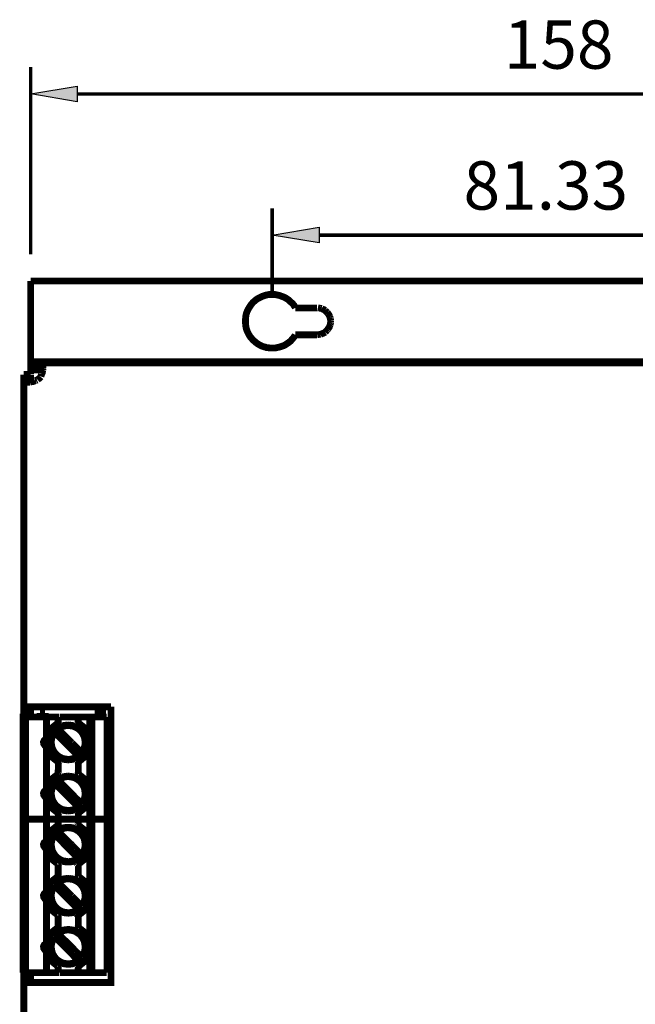
# Model space of a CAD drawing. Units: millimetres. Extents: x 2057 to 2395, y 1898 to 2136.
# Drawn here: x 2154 to 2200, y 1961 to 2034 of the extents above; entities that cross this region are included whole.
import ezdxf

# ---------------------------------------------------------------- set-up
doc = ezdxf.new("R2010")
doc.units = ezdxf.units.MM
for name, color, linetype in [('H', 7, 'Continuous'), ('P', 7, 'Continuous'), ('T', 7, 'Continuous')]:
    doc.layers.add(name, color=color, linetype=linetype)
doc.styles.get("Standard").update_dxf_attribs({"font": 'arial.ttf'})

msp = doc.modelspace()

# ---------------------------------------------------------------- hatches: boundary and pattern name
at = {"layer": 'H', "linetype": 'Continuous'}
for points in [[(2158.354, 2028.374), (2154.861, 2028.939), (2158.354, 2029.539), (2158.354, 2028.374)], [(2176.363, 2017.862), (2172.853, 2018.426), (2176.363, 2019.026), (2176.363, 2017.862)]]:
    msp.add_hatch(color=256, dxfattribs=at).paths.add_polyline_path(points)

# ---------------------------------------------------------------- linework, layer by layer
at = {"layer": 'P'}
for points, const_width in [([(2154.861, 2016.997), (2154.861, 2030.967)], 0.254), ([(2230.355, 2028.956), (2158.336, 2028.956)], 0.254), ([(2172.853, 2013.981), (2172.853, 2020.437)], 0.254), ([(2210.018, 2018.426), (2176.363, 2018.426)], 0.254), ([(2154.861, 2008.39), (2154.861, 2008.989), (2154.861, 2015.004)], 0.508), ([(2233.848, 2015.004), (2154.861, 2015.004)], 0.508), ([(2174.581, 2013.011), (2174.546, 2013.081), (2174.458, 2013.223), (2174.352, 2013.346), (2174.229, 2013.452), (2174.105, 2013.575), (2173.982, 2013.664), (2173.84, 2013.752), (2173.699, 2013.822), (2173.541, 2013.875), (2173.399, 2013.928), (2173.241, 2013.963), (2173.082, 2013.999), (2172.923, 2013.999), (2172.747, 2013.999), (2172.588, 2013.999), (2172.429, 2013.963), (2172.341, 2013.946), (2172.253, 2013.91), (2172.094, 2013.858), (2171.953, 2013.787), (2171.812, 2013.716), (2171.671, 2013.628), (2171.547, 2013.522), (2171.424, 2013.417), (2171.318, 2013.293), (2171.23, 2013.17), (2171.142, 2013.029), (2171.054, 2012.887), (2170.983, 2012.729), (2170.93, 2012.588), (2170.895, 2012.429), (2170.877, 2012.27), (2170.859, 2012.094), (2170.859, 2012.005), (2170.859, 2011.917), (2170.877, 2011.759), (2170.895, 2011.6), (2170.93, 2011.441), (2170.983, 2011.282), (2171.054, 2011.141), (2171.124, 2011), (2171.212, 2010.859), (2171.318, 2010.735), (2171.424, 2010.612), (2171.547, 2010.506), (2171.671, 2010.4), (2171.794, 2010.312), (2171.953, 2010.224), (2172.094, 2010.153), (2172.253, 2010.1), (2172.341, 2010.083), (2172.412, 2010.048), (2172.588, 2010.03), (2172.747, 2010.012), (2172.906, 2010.012), (2173.064, 2010.012), (2173.223, 2010.048), (2173.382, 2010.083), (2173.541, 2010.136), (2173.699, 2010.189), (2173.84, 2010.259), (2173.964, 2010.347), (2174.105, 2010.436), (2174.229, 2010.541), (2174.334, 2010.665), (2174.44, 2010.788), (2174.546, 2010.93), (2174.581, 2011)], 0.508), ([(2174.581, 2012.993), (2176.186, 2012.993)], 0.508), ([(2176.345, 2012.993), (2176.257, 2013.011)], 0.508), ([(2176.451, 2012.976), (2176.345, 2012.993)], 0.508), ([(2176.539, 2012.958), (2176.451, 2012.976)], 0.508), ([(2176.804, 2012.817), (2176.716, 2012.87), (2176.627, 2012.905), (2176.539, 2012.958)], 0.508), ([(2176.874, 2012.746), (2176.804, 2012.817)], 0.508), ([(2176.945, 2012.676), (2176.874, 2012.746)], 0.508), ([(2176.998, 2012.605), (2176.945, 2012.676)], 0.508), ([(2177.139, 2012.358), (2177.104, 2012.446), (2177.051, 2012.535), (2176.998, 2012.605)], 0.508), ([(2177.174, 2012.252), (2177.139, 2012.358)], 0.508), ([(2177.192, 2012.164), (2177.174, 2012.252)], 0.508), ([(2177.209, 2012.058), (2177.192, 2012.164)], 0.508), ([(2177.209, 2011.953), (2177.209, 2012.058)], 0.508), ([(2176.874, 2011.265), (2176.945, 2011.335)], 0.508), ([(2176.945, 2011.335), (2176.998, 2011.406)], 0.508), ([(2176.998, 2011.406), (2177.051, 2011.494), (2177.104, 2011.565), (2177.139, 2011.653)], 0.508), ([(2177.139, 2011.653), (2177.174, 2011.759)], 0.508), ([(2177.174, 2011.759), (2177.192, 2011.847)], 0.508), ([(2177.192, 2011.847), (2177.209, 2011.953)], 0.508), ([(2176.186, 2011), (2174.581, 2011)], 0.508), ([(2176.204, 2011), (2176.345, 2011.018)], 0.508), ([(2176.345, 2011.018), (2176.451, 2011.035)], 0.508), ([(2176.451, 2011.035), (2176.539, 2011.071)], 0.508), ([(2176.539, 2011.071), (2176.627, 2011.106), (2176.716, 2011.141), (2176.804, 2011.194)], 0.508), ([(2176.804, 2011.194), (2176.874, 2011.265)], 0.508), ([(2233.848, 2008.989), (2154.861, 2008.989)], 0.508), ([(2154.861, 2008.425), (2154.861, 2008.213), (2154.861, 2008.072)], 0.508), ([(2155.214, 2008.39), (2154.861, 2008.39)], 0.508), ([(2155.425, 2008.39), (2155.619, 2008.39), (2155.619, 2008.601), (2155.619, 2008.901), (2155.425, 2008.901), (2155.214, 2008.901)], 0.508), ([(2155.214, 2008.901), (2155.214, 2008.39)], 0.508), ([(2155.214, 2008.39), (2155.425, 2008.39)], 0.508), ([(2155.619, 2008.901), (2233.089, 2008.901)], 0.508), ([(2155.619, 2008.901), (2155.69, 2008.866)], 0.508), ([(2155.761, 2008.354), (2155.672, 2008.39)], 0.508), ([(2155.69, 2008.866), (2155.743, 2008.795)], 0.508), ([(2155.743, 2008.795), (2155.778, 2008.707), (2155.778, 2008.636), (2155.778, 2008.531)], 0.508), ([(2155.778, 2008.531), (2155.761, 2008.442)], 0.508), ([(2155.761, 2008.442), (2155.761, 2008.354)], 0.508), ([(2154.349, 1983.272), (2154.349, 2007.631), (2154.349, 2007.825), (2154.349, 2008.037)], 0.508), ([(2154.349, 2008.037), (2154.861, 2008.037)], 0.508), ([(2154.861, 2008.037), (2154.861, 2007.825)], 0.508), ([(2154.861, 2007.825), (2154.861, 2007.631), (2154.861, 2007.543)], 0.508), ([(2155.373, 2007.649), (2155.478, 2007.737), (2155.549, 2007.79), (2155.602, 2007.86)], 0.508), ([(2155.672, 2008.072), (2155.655, 2008.001), (2155.619, 2007.896)], 0.508), ([(2155.743, 2008.266), (2155.725, 2008.16), (2155.672, 2008.072)], 0.508), ([(2155.761, 2008.354), (2155.743, 2008.266)], 0.508), ([(2154.349, 2007.596), (2154.614, 2007.631), (2154.861, 2007.631)], 0.508), ([(2154.544, 2007.472), (2154.455, 2007.49), (2154.385, 2007.525), (2154.349, 2007.596)], 0.508), ([(2154.808, 2007.472), (2154.72, 2007.472), (2154.632, 2007.472), (2154.544, 2007.472)], 0.508), ([(2154.984, 2007.508), (2154.896, 2007.49), (2154.808, 2007.472)], 0.508), ([(2154.861, 2007.543), (2154.896, 2007.49)], 0.508), ([(2155.161, 2007.578), (2155.09, 2007.525), (2154.984, 2007.508)], 0.508), ([(2155.249, 2007.596), (2155.161, 2007.578)], 0.508), ([(2155.337, 2007.631), (2155.249, 2007.596)], 0.508), ([(2154.349, 1982.513), (2154.349, 1983.272)], 0.508), ([(2154.349, 1983.272), (2154.491, 1983.272), (2154.632, 1983.272), (2154.861, 1983.272), (2155.09, 1983.272), (2155.337, 1983.272), (2160.841, 1983.272)], 0.508), ([(2154.861, 1983.272), (2154.861, 1982.513)], 0.508), ([(2160.841, 1983.272), (2160.841, 1962.722), (2155.337, 1962.722)], 0.508), ([(2155.937, 1982.813), (2155.567, 1982.813)], 0.508), ([(2155.567, 1982.813), (2155.567, 1982.672), (2155.655, 1982.566)], 0.508), ([(2155.849, 1982.513), (2155.937, 1982.672), (2155.937, 1982.813)], 0.508), ([(2160.223, 1982.672), (2160.223, 1982.813), (2159.87, 1982.813), (2159.87, 1982.672), (2159.959, 1982.566)], 0.508), ([(2154.491, 1974.893), (2154.297, 1974.893), (2154.297, 1982.513), (2154.491, 1982.513)], 0.508), ([(2156.043, 1980.855), (2156.043, 1982.513), (2154.491, 1982.513)], 0.508), ([(2154.491, 1982.513), (2154.491, 1974.893), (2156.043, 1974.893)], 0.508), ([(2156.907, 1982.513), (2156.043, 1982.513)], 0.508), ([(2156.907, 1982.055), (2156.766, 1981.966), (2156.678, 1981.896), (2156.59, 1981.825), (2156.501, 1981.755), (2156.431, 1981.684), (2156.36, 1981.596), (2156.307, 1981.508), (2156.237, 1981.402), (2156.202, 1981.314), (2156.149, 1981.208), (2156.113, 1981.102), (2156.078, 1980.996), (2156.06, 1980.89), (2156.043, 1980.785), (2156.043, 1980.679), (2156.043, 1980.555), (2156.043, 1980.45), (2156.06, 1980.344), (2156.078, 1980.238), (2156.113, 1980.132), (2156.149, 1980.026), (2156.202, 1979.92), (2156.237, 1979.832), (2156.307, 1979.726), (2156.36, 1979.638), (2156.431, 1979.55), (2156.501, 1979.479), (2156.59, 1979.409), (2156.678, 1979.338), (2156.766, 1979.268), (2156.854, 1979.215)], 0.508), ([(2156.907, 1982.072), (2156.907, 1982.513)], 0.508), ([(2156.907, 1982.513), (2156.995, 1982.513)], 0.508), ([(2156.907, 1982.072), (2156.978, 1982.002)], 0.508), ([(2156.978, 1982.002), (2157.048, 1981.966)], 0.508), ([(2157.048, 1982.513), (2158.265, 1982.513)], 0.508), ([(2158.265, 1981.966), (2158.318, 1982.002), (2158.389, 1982.037), (2158.406, 1982.513)], 0.508), ([(2158.265, 1982.513), (2158.406, 1982.513)], 0.508), ([(2159.429, 1982.513), (2159.271, 1982.513), (2158.406, 1982.513)], 0.508), ([(2158.406, 1979.18), (2158.548, 1979.268), (2158.636, 1979.338), (2158.724, 1979.409), (2158.812, 1979.479), (2158.883, 1979.55), (2158.953, 1979.638), (2159.006, 1979.726), (2159.077, 1979.832), (2159.112, 1979.92), (2159.165, 1980.026), (2159.2, 1980.132), (2159.235, 1980.238), (2159.253, 1980.344), (2159.271, 1980.45), (2159.271, 1980.555), (2159.271, 1980.679), (2159.271, 1980.785), (2159.253, 1980.89), (2159.235, 1980.996), (2159.2, 1981.102), (2159.165, 1981.208), (2159.112, 1981.314), (2159.077, 1981.402), (2159.006, 1981.508), (2158.953, 1981.596), (2158.883, 1981.684), (2158.812, 1981.755), (2158.724, 1981.825), (2158.636, 1981.896), (2158.548, 1981.966), (2158.459, 1982.019)], 0.508), ([(2159.271, 1982.513), (2159.271, 1980.608), (2159.271, 1976.798)], 0.508), ([(2160.311, 1982.513), (2159.429, 1982.513)], 0.508), ([(2159.429, 1982.513), (2159.429, 1974.893), (2160.311, 1974.893)], 0.508), ([(2160.17, 1982.513), (2160.223, 1982.672)], 0.508), ([(2160.329, 1982.513), (2160.417, 1982.513)], 0.508), ([(2160.417, 1982.513), (2160.523, 1982.513)], 0.508), ([(2160.541, 1982.513), (2160.541, 1974.893)], 0.508), ([(2156.643, 1981.367), (2156.554, 1981.226), (2156.501, 1981.12), (2156.466, 1981.014), (2156.431, 1980.908), (2156.413, 1980.802), (2156.396, 1980.696), (2156.396, 1980.591), (2156.413, 1980.467), (2156.431, 1980.361), (2156.449, 1980.255), (2156.484, 1980.15), (2156.537, 1980.044), (2156.59, 1979.956), (2156.66, 1979.85), (2156.731, 1979.762), (2156.801, 1979.691), (2156.889, 1979.62), (2156.995, 1979.55), (2157.084, 1979.497), (2157.189, 1979.444), (2157.295, 1979.409), (2157.401, 1979.391), (2157.507, 1979.374), (2157.63, 1979.356), (2157.736, 1979.356), (2157.842, 1979.374), (2157.948, 1979.391), (2158.054, 1979.426), (2158.159, 1979.462), (2158.265, 1979.515), (2158.371, 1979.568)], 0.508), ([(2156.607, 1981.402), (2156.537, 1981.296), (2156.484, 1981.19), (2156.431, 1981.067)], 0.508), ([(2156.872, 1981.667), (2156.784, 1981.578), (2156.695, 1981.49), (2156.607, 1981.402)], 0.508), ([(2158.406, 1979.603), (2156.66, 1981.367)], 0.508), ([(2156.907, 1981.631), (2156.801, 1981.543), (2156.731, 1981.473), (2156.678, 1981.402)], 0.508), ([(2157.207, 1981.843), (2157.084, 1981.79), (2156.978, 1981.737), (2156.872, 1981.667)], 0.508), ([(2157.93, 1980.591), (2156.907, 1981.614)], 0.508), ([(2158.671, 1979.867), (2158.759, 1980.009), (2158.812, 1980.114), (2158.847, 1980.22), (2158.883, 1980.326), (2158.9, 1980.432), (2158.918, 1980.538), (2158.918, 1980.644), (2158.9, 1980.767), (2158.883, 1980.873), (2158.865, 1980.979), (2158.83, 1981.085), (2158.777, 1981.19), (2158.724, 1981.279), (2158.653, 1981.384), (2158.583, 1981.473), (2158.512, 1981.543), (2158.424, 1981.614), (2158.318, 1981.684), (2158.23, 1981.737), (2158.124, 1981.79), (2158.018, 1981.825), (2157.913, 1981.843), (2157.807, 1981.861), (2157.683, 1981.878), (2157.577, 1981.878), (2157.472, 1981.861), (2157.366, 1981.843), (2157.26, 1981.808), (2157.154, 1981.772), (2157.048, 1981.72), (2156.942, 1981.667)], 0.508), ([(2157.454, 1981.896), (2157.33, 1981.878), (2157.207, 1981.843)], 0.508), ([(2157.595, 1981.914), (2157.454, 1981.896)], 0.508), ([(2157.719, 1981.914), (2157.595, 1981.914)], 0.508), ([(2157.86, 1981.896), (2157.719, 1981.914)], 0.508), ([(2158.107, 1981.843), (2157.983, 1981.878), (2157.86, 1981.896)], 0.508), ([(2158.442, 1981.667), (2158.336, 1981.737), (2158.23, 1981.79), (2158.107, 1981.843)], 0.508), ([(2158.706, 1981.402), (2158.618, 1981.49), (2158.53, 1981.578), (2158.442, 1981.667)], 0.508), ([(2158.883, 1981.067), (2158.83, 1981.19), (2158.777, 1981.296), (2158.706, 1981.402)], 0.508), ([(2156.06, 1980.855), (2155.972, 1980.855), (2155.866, 1980.767), (2155.814, 1980.644), (2155.831, 1980.52), (2155.902, 1980.414), (2156.025, 1980.379)], 0.508), ([(2156.378, 1980.82), (2156.36, 1980.679)], 0.508), ([(2156.36, 1980.608), (2156.378, 1980.414), (2156.396, 1980.291), (2156.431, 1980.167)], 0.508), ([(2156.431, 1981.067), (2156.396, 1980.943), (2156.378, 1980.82)], 0.508), ([(2158.212, 1980.291), (2157.93, 1980.591)], 0.508), ([(2158.936, 1980.82), (2158.918, 1980.943), (2158.883, 1981.067)], 0.508), ([(2158.953, 1980.679), (2158.936, 1980.82)], 0.508), ([(2158.936, 1980.414), (2158.953, 1980.555)], 0.508), ([(2158.953, 1980.555), (2158.953, 1980.679)], 0.508), ([(2156.043, 1977.045), (2156.043, 1980.379)], 0.508), ([(2156.431, 1980.167), (2156.484, 1980.044), (2156.537, 1979.938), (2156.607, 1979.832)], 0.508), ([(2156.607, 1979.832), (2156.695, 1979.744), (2156.784, 1979.656), (2156.872, 1979.568)], 0.508), ([(2158.671, 1979.867), (2158.212, 1980.291)], 0.508), ([(2158.406, 1979.603), (2158.512, 1979.691), (2158.583, 1979.762), (2158.636, 1979.832)], 0.508), ([(2158.442, 1979.568), (2158.53, 1979.656), (2158.618, 1979.744), (2158.706, 1979.832)], 0.508), ([(2158.706, 1979.832), (2158.777, 1979.938), (2158.83, 1980.044), (2158.883, 1980.167)], 0.508), ([(2158.883, 1980.167), (2158.918, 1980.291), (2158.936, 1980.414)], 0.508), ([(2156.872, 1979.568), (2156.978, 1979.497), (2157.084, 1979.444), (2157.207, 1979.391)], 0.508), ([(2157.048, 1979.268), (2156.995, 1979.232), (2156.925, 1979.18), (2156.907, 1978.227), (2156.978, 1978.192)], 0.508), ([(2157.207, 1979.391), (2157.33, 1979.356), (2157.454, 1979.338)], 0.508), ([(2157.454, 1979.338), (2157.595, 1979.321)], 0.508), ([(2157.595, 1979.321), (2157.719, 1979.321)], 0.508), ([(2157.719, 1979.321), (2157.86, 1979.338)], 0.508), ([(2157.86, 1979.338), (2157.983, 1979.356), (2158.107, 1979.391)], 0.508), ([(2158.107, 1979.391), (2158.23, 1979.444), (2158.336, 1979.497), (2158.442, 1979.568)], 0.508), ([(2158.406, 1979.162), (2158.336, 1979.215), (2158.283, 1979.25)], 0.508), ([(2158.406, 1979.162), (2158.406, 1978.227)], 0.508), ([(2156.907, 1978.245), (2156.766, 1978.156), (2156.678, 1978.086), (2156.59, 1978.015), (2156.501, 1977.945), (2156.431, 1977.874), (2156.36, 1977.786), (2156.307, 1977.698), (2156.237, 1977.592), (2156.202, 1977.504), (2156.149, 1977.398), (2156.113, 1977.292), (2156.078, 1977.186), (2156.06, 1977.08), (2156.043, 1976.975), (2156.043, 1976.869), (2156.043, 1976.745), (2156.043, 1976.64), (2156.06, 1976.534), (2156.078, 1976.428), (2156.113, 1976.322), (2156.149, 1976.216), (2156.202, 1976.11), (2156.237, 1976.022), (2156.307, 1975.916), (2156.36, 1975.828), (2156.431, 1975.74), (2156.501, 1975.669), (2156.59, 1975.599), (2156.678, 1975.528), (2156.766, 1975.458), (2156.854, 1975.405)], 0.508), ([(2156.607, 1977.592), (2156.537, 1977.486), (2156.484, 1977.38), (2156.431, 1977.257)], 0.508), ([(2156.872, 1977.857), (2156.784, 1977.768), (2156.695, 1977.68), (2156.607, 1977.592)], 0.508), ([(2156.907, 1977.821), (2156.801, 1977.733), (2156.731, 1977.663), (2156.678, 1977.592)], 0.508), ([(2157.207, 1978.033), (2157.084, 1977.98), (2156.978, 1977.927), (2156.872, 1977.857)], 0.508), ([(2157.93, 1976.781), (2156.907, 1977.804)], 0.508), ([(2158.671, 1976.057), (2158.759, 1976.199), (2158.812, 1976.304), (2158.847, 1976.41), (2158.883, 1976.516), (2158.9, 1976.622), (2158.918, 1976.728), (2158.918, 1976.834), (2158.9, 1976.957), (2158.883, 1977.063), (2158.865, 1977.169), (2158.83, 1977.275), (2158.777, 1977.38), (2158.724, 1977.469), (2158.653, 1977.574), (2158.583, 1977.663), (2158.512, 1977.733), (2158.424, 1977.804), (2158.318, 1977.874), (2158.23, 1977.927), (2158.124, 1977.98), (2158.018, 1978.015), (2157.913, 1978.033), (2157.807, 1978.051), (2157.683, 1978.068), (2157.577, 1978.068), (2157.472, 1978.051), (2157.366, 1978.033), (2157.26, 1977.998), (2157.154, 1977.962), (2157.048, 1977.91), (2156.942, 1977.857)], 0.508), ([(2156.978, 1978.192), (2157.048, 1978.156)], 0.508), ([(2157.454, 1978.086), (2157.33, 1978.068), (2157.207, 1978.033)], 0.508), ([(2157.595, 1978.104), (2157.454, 1978.086)], 0.508), ([(2157.719, 1978.104), (2157.595, 1978.104)], 0.508), ([(2157.86, 1978.086), (2157.719, 1978.104)], 0.508), ([(2158.107, 1978.033), (2157.983, 1978.068), (2157.86, 1978.086)], 0.508), ([(2158.442, 1977.857), (2158.336, 1977.927), (2158.23, 1977.98), (2158.107, 1978.033)], 0.508), ([(2158.265, 1978.156), (2158.318, 1978.192), (2158.389, 1978.227)], 0.508), ([(2158.406, 1975.37), (2158.548, 1975.458), (2158.636, 1975.528), (2158.724, 1975.599), (2158.812, 1975.669), (2158.883, 1975.74), (2158.953, 1975.828), (2159.006, 1975.916), (2159.077, 1976.022), (2159.112, 1976.11), (2159.165, 1976.216), (2159.2, 1976.322), (2159.235, 1976.428), (2159.253, 1976.534), (2159.271, 1976.64), (2159.271, 1976.745), (2159.271, 1976.869), (2159.271, 1976.975), (2159.253, 1977.08), (2159.235, 1977.186), (2159.2, 1977.292), (2159.165, 1977.398), (2159.112, 1977.504), (2159.077, 1977.592), (2159.006, 1977.698), (2158.953, 1977.786), (2158.883, 1977.874), (2158.812, 1977.945), (2158.724, 1978.015), (2158.636, 1978.086), (2158.548, 1978.156), (2158.459, 1978.209)], 0.508), ([(2158.706, 1977.592), (2158.618, 1977.68), (2158.53, 1977.768), (2158.442, 1977.857)], 0.508), ([(2158.883, 1977.257), (2158.83, 1977.38), (2158.777, 1977.486), (2158.706, 1977.592)], 0.508), ([(2156.06, 1977.045), (2155.972, 1977.045), (2155.866, 1976.957), (2155.814, 1976.834), (2155.831, 1976.71), (2155.902, 1976.604), (2156.025, 1976.569)], 0.508), ([(2156.378, 1977.01), (2156.36, 1976.869)], 0.508), ([(2156.431, 1977.257), (2156.396, 1977.133), (2156.378, 1977.01)], 0.508), ([(2156.643, 1977.557), (2156.554, 1977.416), (2156.501, 1977.31), (2156.466, 1977.204), (2156.431, 1977.098), (2156.413, 1976.992), (2156.396, 1976.886), (2156.396, 1976.781), (2156.413, 1976.657), (2156.431, 1976.551), (2156.449, 1976.445), (2156.484, 1976.34), (2156.537, 1976.234), (2156.59, 1976.146), (2156.66, 1976.04), (2156.731, 1975.952), (2156.801, 1975.881), (2156.889, 1975.81), (2156.995, 1975.74), (2157.084, 1975.687), (2157.189, 1975.634), (2157.295, 1975.599), (2157.401, 1975.581), (2157.507, 1975.564), (2157.63, 1975.546), (2157.736, 1975.546), (2157.842, 1975.564), (2157.948, 1975.581), (2158.054, 1975.616), (2158.159, 1975.652), (2158.265, 1975.705), (2158.371, 1975.758)], 0.508), ([(2158.406, 1975.793), (2156.66, 1977.557)], 0.508), ([(2158.936, 1977.01), (2158.918, 1977.133), (2158.883, 1977.257)], 0.508), ([(2158.953, 1976.869), (2158.936, 1977.01)], 0.508), ([(2158.953, 1976.745), (2158.953, 1976.869)], 0.508), ([(2156.043, 1974.893), (2156.043, 1976.569)], 0.508), ([(2156.36, 1976.798), (2156.378, 1976.604), (2156.396, 1976.481), (2156.431, 1976.357)], 0.508), ([(2156.431, 1976.357), (2156.484, 1976.234), (2156.537, 1976.128), (2156.607, 1976.022)], 0.508), ([(2158.212, 1976.481), (2157.93, 1976.781)], 0.508), ([(2158.671, 1976.057), (2158.212, 1976.481)], 0.508), ([(2158.706, 1976.022), (2158.777, 1976.128), (2158.83, 1976.234), (2158.883, 1976.357)], 0.508), ([(2158.883, 1976.357), (2158.918, 1976.481), (2158.936, 1976.604)], 0.508), ([(2158.936, 1976.604), (2158.953, 1976.745)], 0.508), ([(2159.271, 1976.798), (2159.271, 1974.893)], 0.508), ([(2156.607, 1976.022), (2156.695, 1975.934), (2156.784, 1975.846), (2156.872, 1975.758)], 0.508), ([(2156.872, 1975.758), (2156.978, 1975.687), (2157.084, 1975.634), (2157.207, 1975.581)], 0.508), ([(2157.048, 1975.458), (2156.995, 1975.422), (2156.925, 1975.37), (2156.907, 1974.893)], 0.508), ([(2157.207, 1975.581), (2157.33, 1975.546), (2157.454, 1975.528)], 0.508), ([(2157.454, 1975.528), (2157.595, 1975.511)], 0.508), ([(2157.595, 1975.511), (2157.719, 1975.511)], 0.508), ([(2157.719, 1975.511), (2157.86, 1975.528)], 0.508), ([(2157.86, 1975.528), (2157.983, 1975.546), (2158.107, 1975.581)], 0.508), ([(2158.107, 1975.581), (2158.23, 1975.634), (2158.336, 1975.687), (2158.442, 1975.758)], 0.508), ([(2158.406, 1975.352), (2158.336, 1975.405), (2158.283, 1975.44)], 0.508), ([(2158.406, 1975.793), (2158.512, 1975.881), (2158.583, 1975.952), (2158.636, 1976.022)], 0.508), ([(2158.442, 1975.758), (2158.53, 1975.846), (2158.618, 1975.934), (2158.706, 1976.022)], 0.508), ([(2154.297, 1963.463), (2154.297, 1974.893)], 0.508), ([(2154.297, 1974.893), (2154.491, 1974.893), (2154.491, 1963.463)], 0.508), ([(2156.907, 1974.893), (2156.043, 1974.893), (2154.491, 1974.893)], 0.508), ([(2156.043, 1973.235), (2156.043, 1974.893)], 0.508), ([(2156.907, 1974.893), (2156.043, 1974.893)], 0.508), ([(2156.907, 1974.893), (2156.995, 1974.893)], 0.508), ([(2156.907, 1974.417), (2156.907, 1974.893)], 0.508), ([(2156.907, 1974.893), (2156.995, 1974.893)], 0.508), ([(2157.048, 1974.893), (2158.265, 1974.893)], 0.508), ([(2157.048, 1974.893), (2158.265, 1974.893)], 0.508), ([(2158.265, 1974.893), (2158.406, 1974.893)], 0.508), ([(2158.265, 1974.893), (2158.406, 1974.893)], 0.508), ([(2159.271, 1974.893), (2158.406, 1974.893), (2158.406, 1974.417), (2158.318, 1974.382)], 0.508), ([(2158.406, 1975.352), (2158.406, 1974.893)], 0.508), ([(2159.429, 1974.893), (2159.271, 1974.893), (2158.406, 1974.893)], 0.508), ([(2159.429, 1974.893), (2159.271, 1974.893), (2159.271, 1972.988)], 0.508), ([(2159.429, 1963.463), (2159.429, 1974.893)], 0.508), ([(2160.311, 1974.893), (2159.429, 1974.893)], 0.508), ([(2160.329, 1974.893), (2160.417, 1974.893)], 0.508), ([(2160.329, 1974.893), (2160.417, 1974.893)], 0.508), ([(2160.417, 1974.893), (2160.523, 1974.893)], 0.508), ([(2160.417, 1974.893), (2160.523, 1974.893)], 0.508), ([(2160.541, 1974.893), (2160.541, 1963.463)], 0.508), ([(2156.907, 1974.435), (2156.766, 1974.346), (2156.678, 1974.276), (2156.59, 1974.205), (2156.501, 1974.135), (2156.431, 1974.064), (2156.36, 1973.976), (2156.307, 1973.888), (2156.237, 1973.782), (2156.202, 1973.694), (2156.149, 1973.588), (2156.113, 1973.482), (2156.078, 1973.376), (2156.06, 1973.27), (2156.043, 1973.165), (2156.043, 1973.059), (2156.043, 1972.935), (2156.043, 1972.83), (2156.06, 1972.724), (2156.078, 1972.618), (2156.113, 1972.512), (2156.149, 1972.406), (2156.202, 1972.3), (2156.237, 1972.212), (2156.307, 1972.106), (2156.36, 1972.018), (2156.431, 1971.93), (2156.501, 1971.859), (2156.59, 1971.789), (2156.678, 1971.718), (2156.766, 1971.648), (2156.854, 1971.595)], 0.508), ([(2156.872, 1974.047), (2156.784, 1973.958), (2156.695, 1973.87), (2156.607, 1973.782)], 0.508), ([(2156.907, 1974.011), (2156.801, 1973.923), (2156.731, 1973.853), (2156.678, 1973.782)], 0.508), ([(2157.207, 1974.223), (2157.084, 1974.17), (2156.978, 1974.117), (2156.872, 1974.047)], 0.508), ([(2156.907, 1974.417), (2156.978, 1974.382)], 0.508), ([(2157.93, 1972.971), (2156.907, 1973.976)], 0.508), ([(2158.671, 1972.247), (2158.759, 1972.389), (2158.812, 1972.494), (2158.847, 1972.6), (2158.883, 1972.706), (2158.9, 1972.812), (2158.918, 1972.918), (2158.918, 1973.024), (2158.9, 1973.147), (2158.883, 1973.253), (2158.865, 1973.359), (2158.83, 1973.465), (2158.777, 1973.57), (2158.724, 1973.659), (2158.653, 1973.764), (2158.583, 1973.853), (2158.512, 1973.923), (2158.424, 1973.994), (2158.318, 1974.064), (2158.23, 1974.117), (2158.124, 1974.17), (2158.018, 1974.205), (2157.913, 1974.223), (2157.807, 1974.241), (2157.683, 1974.258), (2157.577, 1974.258), (2157.472, 1974.241), (2157.366, 1974.223), (2157.26, 1974.188), (2157.154, 1974.152), (2157.048, 1974.1), (2156.942, 1974.047)], 0.508), ([(2156.978, 1974.382), (2157.048, 1974.346)], 0.508), ([(2157.454, 1974.276), (2157.33, 1974.258), (2157.207, 1974.223)], 0.508), ([(2157.86, 1974.276), (2157.719, 1974.294), (2157.595, 1974.294), (2157.454, 1974.276)], 0.508), ([(2158.107, 1974.223), (2157.983, 1974.258), (2157.86, 1974.276)], 0.508), ([(2158.442, 1974.047), (2158.336, 1974.117), (2158.23, 1974.17), (2158.107, 1974.223)], 0.508), ([(2158.318, 1974.382), (2158.265, 1974.346)], 0.508), ([(2158.406, 1971.56), (2158.548, 1971.648), (2158.636, 1971.718), (2158.724, 1971.789), (2158.812, 1971.859), (2158.883, 1971.93), (2158.953, 1972.018), (2159.006, 1972.106), (2159.077, 1972.212), (2159.112, 1972.3), (2159.165, 1972.406), (2159.2, 1972.512), (2159.235, 1972.618), (2159.253, 1972.724), (2159.271, 1972.83), (2159.271, 1972.935), (2159.271, 1973.059), (2159.271, 1973.165), (2159.253, 1973.27), (2159.235, 1973.376), (2159.2, 1973.482), (2159.165, 1973.588), (2159.112, 1973.694), (2159.077, 1973.782), (2159.006, 1973.888), (2158.953, 1973.976), (2158.883, 1974.064), (2158.812, 1974.135), (2158.724, 1974.205), (2158.636, 1974.276), (2158.548, 1974.346), (2158.459, 1974.399)], 0.508), ([(2158.706, 1973.782), (2158.618, 1973.87), (2158.53, 1973.958), (2158.442, 1974.047)], 0.508), ([(2156.06, 1973.235), (2155.972, 1973.235), (2155.866, 1973.147), (2155.814, 1973.024), (2155.831, 1972.9), (2155.902, 1972.794), (2156.025, 1972.759)], 0.508), ([(2156.378, 1973.2), (2156.36, 1973.059)], 0.508), ([(2156.431, 1973.447), (2156.396, 1973.323), (2156.378, 1973.2)], 0.508), ([(2156.643, 1973.747), (2156.554, 1973.606), (2156.501, 1973.5), (2156.466, 1973.394), (2156.431, 1973.288), (2156.413, 1973.182), (2156.396, 1973.076), (2156.396, 1972.971), (2156.413, 1972.847), (2156.431, 1972.741), (2156.449, 1972.635), (2156.484, 1972.53), (2156.537, 1972.424), (2156.59, 1972.336), (2156.66, 1972.23), (2156.731, 1972.142), (2156.801, 1972.071), (2156.889, 1972), (2156.995, 1971.93), (2157.084, 1971.877), (2157.189, 1971.824), (2157.295, 1971.789), (2157.401, 1971.771), (2157.507, 1971.754), (2157.63, 1971.736), (2157.736, 1971.736), (2157.842, 1971.754), (2157.948, 1971.771), (2158.054, 1971.806), (2158.159, 1971.842), (2158.265, 1971.895), (2158.371, 1971.948)], 0.508), ([(2156.607, 1973.782), (2156.537, 1973.676), (2156.484, 1973.57), (2156.431, 1973.447)], 0.508), ([(2158.406, 1971.983), (2156.66, 1973.747)], 0.508), ([(2158.883, 1973.447), (2158.83, 1973.57), (2158.777, 1973.676), (2158.706, 1973.782)], 0.508), ([(2158.936, 1973.2), (2158.918, 1973.323), (2158.883, 1973.447)], 0.508), ([(2158.936, 1972.794), (2158.953, 1972.935), (2158.953, 1973.059), (2158.936, 1973.2)], 0.508), ([(2156.043, 1969.425), (2156.043, 1972.724)], 0.508), ([(2156.36, 1972.988), (2156.378, 1972.794), (2156.396, 1972.671), (2156.431, 1972.547)], 0.508), ([(2156.431, 1972.547), (2156.484, 1972.424), (2156.537, 1972.318), (2156.607, 1972.212)], 0.508), ([(2158.212, 1972.671), (2157.93, 1972.971)], 0.508), ([(2158.671, 1972.247), (2158.212, 1972.671)], 0.508), ([(2158.706, 1972.212), (2158.777, 1972.318), (2158.83, 1972.424), (2158.883, 1972.547)], 0.508), ([(2158.883, 1972.547), (2158.918, 1972.671), (2158.936, 1972.794)], 0.508), ([(2159.271, 1972.988), (2159.271, 1969.178)], 0.508), ([(2156.607, 1972.212), (2156.695, 1972.124), (2156.784, 1972.036), (2156.872, 1971.948)], 0.508), ([(2156.872, 1971.948), (2156.978, 1971.877), (2157.084, 1971.824), (2157.207, 1971.771)], 0.508), ([(2157.207, 1971.771), (2157.33, 1971.736), (2157.454, 1971.718)], 0.508), ([(2157.454, 1971.718), (2157.595, 1971.701), (2157.719, 1971.701), (2157.86, 1971.718)], 0.508), ([(2157.86, 1971.718), (2157.983, 1971.736), (2158.107, 1971.771)], 0.508), ([(2158.107, 1971.771), (2158.23, 1971.824), (2158.336, 1971.877), (2158.442, 1971.948)], 0.508), ([(2158.406, 1971.983), (2158.512, 1972.071), (2158.583, 1972.142), (2158.636, 1972.212)], 0.508), ([(2158.442, 1971.948), (2158.53, 1972.036), (2158.618, 1972.124), (2158.706, 1972.212)], 0.508), ([(2156.907, 1970.607), (2156.907, 1971.542)], 0.508), ([(2157.048, 1971.648), (2156.995, 1971.612), (2156.925, 1971.56)], 0.508), ([(2158.265, 1971.648), (2158.318, 1971.595)], 0.508), ([(2158.318, 1971.595), (2158.406, 1971.542), (2158.406, 1970.607)], 0.508), ([(2156.907, 1970.625), (2156.766, 1970.536), (2156.678, 1970.466), (2156.59, 1970.395), (2156.501, 1970.325), (2156.431, 1970.254), (2156.36, 1970.166), (2156.307, 1970.078), (2156.237, 1969.972), (2156.202, 1969.884), (2156.149, 1969.778), (2156.113, 1969.672), (2156.078, 1969.566), (2156.06, 1969.46), (2156.043, 1969.355), (2156.043, 1969.249), (2156.043, 1969.125), (2156.043, 1969.02), (2156.06, 1968.914), (2156.078, 1968.808), (2156.113, 1968.702), (2156.149, 1968.596), (2156.202, 1968.49), (2156.237, 1968.402), (2156.307, 1968.296), (2156.36, 1968.208), (2156.431, 1968.12), (2156.501, 1968.049), (2156.59, 1967.979), (2156.678, 1967.908), (2156.766, 1967.838), (2156.854, 1967.785)], 0.508), ([(2156.872, 1970.237), (2156.784, 1970.148), (2156.695, 1970.06), (2156.607, 1969.972)], 0.508), ([(2157.207, 1970.413), (2157.084, 1970.36), (2156.978, 1970.307), (2156.872, 1970.237)], 0.508), ([(2156.907, 1970.607), (2156.978, 1970.572)], 0.508), ([(2158.671, 1968.437), (2158.759, 1968.579), (2158.812, 1968.684), (2158.847, 1968.79), (2158.883, 1968.896), (2158.9, 1969.002), (2158.918, 1969.108), (2158.918, 1969.214), (2158.9, 1969.337), (2158.883, 1969.443), (2158.865, 1969.549), (2158.83, 1969.655), (2158.777, 1969.76), (2158.724, 1969.849), (2158.653, 1969.954), (2158.583, 1970.043), (2158.512, 1970.113), (2158.424, 1970.184), (2158.318, 1970.254), (2158.23, 1970.307), (2158.124, 1970.36), (2158.018, 1970.395), (2157.913, 1970.413), (2157.807, 1970.431), (2157.683, 1970.448), (2157.577, 1970.448), (2157.472, 1970.431), (2157.366, 1970.413), (2157.26, 1970.378), (2157.154, 1970.342), (2157.048, 1970.29), (2156.942, 1970.237)], 0.508), ([(2156.978, 1970.572), (2157.048, 1970.536)], 0.508), ([(2157.454, 1970.466), (2157.33, 1970.448), (2157.207, 1970.413)], 0.508), ([(2157.595, 1970.484), (2157.454, 1970.466)], 0.508), ([(2157.719, 1970.484), (2157.595, 1970.484)], 0.508), ([(2157.86, 1970.466), (2157.719, 1970.484)], 0.508), ([(2158.107, 1970.413), (2157.983, 1970.448), (2157.86, 1970.466)], 0.508), ([(2158.442, 1970.237), (2158.336, 1970.307), (2158.23, 1970.36), (2158.107, 1970.413)], 0.508), ([(2158.265, 1970.536), (2158.318, 1970.572), (2158.389, 1970.607)], 0.508), ([(2158.406, 1967.75), (2158.548, 1967.838), (2158.636, 1967.908), (2158.724, 1967.979), (2158.812, 1968.049), (2158.883, 1968.12), (2158.953, 1968.208), (2159.006, 1968.296), (2159.077, 1968.402), (2159.112, 1968.49), (2159.165, 1968.596), (2159.2, 1968.702), (2159.235, 1968.808), (2159.253, 1968.914), (2159.271, 1969.02), (2159.271, 1969.125), (2159.271, 1969.249), (2159.271, 1969.355), (2159.253, 1969.46), (2159.235, 1969.566), (2159.2, 1969.672), (2159.165, 1969.778), (2159.112, 1969.884), (2159.077, 1969.972), (2159.006, 1970.078), (2158.953, 1970.166), (2158.883, 1970.254), (2158.812, 1970.325), (2158.724, 1970.395), (2158.636, 1970.466), (2158.548, 1970.536), (2158.459, 1970.589)], 0.508), ([(2158.706, 1969.972), (2158.618, 1970.06), (2158.53, 1970.148), (2158.442, 1970.237)], 0.508), ([(2156.431, 1969.637), (2156.396, 1969.513), (2156.378, 1969.39)], 0.508), ([(2156.643, 1969.937), (2156.554, 1969.796), (2156.501, 1969.69), (2156.466, 1969.584), (2156.431, 1969.478), (2156.413, 1969.372), (2156.396, 1969.266), (2156.396, 1969.161), (2156.413, 1969.037), (2156.431, 1968.931), (2156.449, 1968.825), (2156.484, 1968.72), (2156.537, 1968.614), (2156.59, 1968.526), (2156.66, 1968.42), (2156.731, 1968.332), (2156.801, 1968.261), (2156.889, 1968.19), (2156.995, 1968.12), (2157.084, 1968.067), (2157.189, 1968.014), (2157.295, 1967.979), (2157.401, 1967.961), (2157.507, 1967.944), (2157.63, 1967.926), (2157.736, 1967.926), (2157.842, 1967.944), (2157.948, 1967.961), (2158.054, 1967.996), (2158.159, 1968.032), (2158.265, 1968.085), (2158.371, 1968.138)], 0.508), ([(2156.607, 1969.972), (2156.537, 1969.866), (2156.484, 1969.76), (2156.431, 1969.637)], 0.508), ([(2158.406, 1968.173), (2156.66, 1969.937)], 0.508), ([(2156.907, 1970.201), (2156.801, 1970.113), (2156.731, 1970.043), (2156.678, 1969.972)], 0.508), ([(2157.93, 1969.161), (2156.907, 1970.166)], 0.508), ([(2158.883, 1969.637), (2158.83, 1969.76), (2158.777, 1969.866), (2158.706, 1969.972)], 0.508), ([(2158.936, 1969.39), (2158.918, 1969.513), (2158.883, 1969.637)], 0.508), ([(2156.06, 1969.425), (2155.972, 1969.425), (2155.866, 1969.337), (2155.814, 1969.214), (2155.831, 1969.09), (2155.902, 1968.984), (2156.025, 1968.949)], 0.508), ([(2156.043, 1965.615), (2156.043, 1968.914)], 0.508), ([(2156.378, 1969.39), (2156.36, 1969.249)], 0.508), ([(2156.36, 1969.178), (2156.378, 1968.984), (2156.396, 1968.861), (2156.431, 1968.737)], 0.508), ([(2158.212, 1968.861), (2157.93, 1969.161)], 0.508), ([(2158.671, 1968.437), (2158.212, 1968.861)], 0.508), ([(2158.883, 1968.737), (2158.918, 1968.861), (2158.936, 1968.984)], 0.508), ([(2158.936, 1968.984), (2158.953, 1969.125), (2158.953, 1969.249), (2158.936, 1969.39)], 0.508), ([(2159.271, 1969.178), (2159.271, 1965.368), (2159.271, 1963.463), (2159.429, 1963.463)], 0.508), ([(2156.431, 1968.737), (2156.484, 1968.614), (2156.537, 1968.508), (2156.607, 1968.402)], 0.508), ([(2156.607, 1968.402), (2156.695, 1968.314), (2156.784, 1968.226), (2156.872, 1968.138)], 0.508), ([(2156.872, 1968.138), (2156.978, 1968.067), (2157.084, 1968.014), (2157.207, 1967.961)], 0.508), ([(2158.107, 1967.961), (2158.23, 1968.014), (2158.336, 1968.067), (2158.442, 1968.138)], 0.508), ([(2158.406, 1968.173), (2158.512, 1968.261), (2158.583, 1968.332), (2158.636, 1968.402)], 0.508), ([(2158.442, 1968.138), (2158.53, 1968.226), (2158.618, 1968.314), (2158.706, 1968.402)], 0.508), ([(2158.706, 1968.402), (2158.777, 1968.508), (2158.83, 1968.614), (2158.883, 1968.737)], 0.508), ([(2156.907, 1966.797), (2156.907, 1967.732)], 0.508), ([(2157.048, 1967.838), (2156.995, 1967.802), (2156.925, 1967.75)], 0.508), ([(2157.207, 1967.961), (2157.33, 1967.926), (2157.454, 1967.908)], 0.508), ([(2157.454, 1967.908), (2157.595, 1967.891)], 0.508), ([(2157.595, 1967.891), (2157.719, 1967.891)], 0.508), ([(2157.719, 1967.891), (2157.86, 1967.908)], 0.508), ([(2157.86, 1967.908), (2157.983, 1967.926), (2158.107, 1967.961)], 0.508), ([(2158.318, 1967.785), (2158.265, 1967.838)], 0.508), ([(2158.406, 1967.732), (2158.318, 1967.785)], 0.508), ([(2158.406, 1967.732), (2158.406, 1966.797)], 0.508), ([(2156.907, 1966.815), (2156.766, 1966.726), (2156.678, 1966.656), (2156.59, 1966.585), (2156.501, 1966.515), (2156.431, 1966.444), (2156.36, 1966.356), (2156.307, 1966.268), (2156.237, 1966.162), (2156.202, 1966.074), (2156.149, 1965.968), (2156.113, 1965.862), (2156.078, 1965.756), (2156.06, 1965.65), (2156.043, 1965.545), (2156.043, 1965.439), (2156.043, 1965.315), (2156.043, 1965.21), (2156.06, 1965.104), (2156.078, 1964.998), (2156.113, 1964.892), (2156.149, 1964.786), (2156.202, 1964.68), (2156.237, 1964.592), (2156.307, 1964.486), (2156.36, 1964.398), (2156.431, 1964.31), (2156.501, 1964.239), (2156.59, 1964.169), (2156.678, 1964.098), (2156.766, 1964.028), (2156.854, 1963.975)], 0.508), ([(2157.207, 1966.603), (2157.084, 1966.55), (2156.978, 1966.497), (2156.872, 1966.427)], 0.508), ([(2156.978, 1966.762), (2156.907, 1966.797)], 0.508), ([(2158.671, 1964.627), (2158.759, 1964.769), (2158.812, 1964.874), (2158.847, 1964.98), (2158.883, 1965.086), (2158.9, 1965.192), (2158.918, 1965.298), (2158.918, 1965.404), (2158.9, 1965.527), (2158.883, 1965.633), (2158.865, 1965.739), (2158.83, 1965.845), (2158.777, 1965.95), (2158.724, 1966.039), (2158.653, 1966.144), (2158.583, 1966.233), (2158.512, 1966.303), (2158.424, 1966.374), (2158.318, 1966.444), (2158.23, 1966.497), (2158.124, 1966.55), (2158.018, 1966.585), (2157.913, 1966.603), (2157.807, 1966.621), (2157.683, 1966.638), (2157.577, 1966.638), (2157.472, 1966.621), (2157.366, 1966.603), (2157.26, 1966.568), (2157.154, 1966.532), (2157.048, 1966.48), (2156.942, 1966.427)], 0.508), ([(2157.048, 1966.726), (2156.978, 1966.762)], 0.508), ([(2157.454, 1966.656), (2157.33, 1966.638), (2157.207, 1966.603)], 0.508), ([(2157.86, 1966.656), (2157.719, 1966.674), (2157.595, 1966.674), (2157.454, 1966.656)], 0.508), ([(2158.107, 1966.603), (2157.983, 1966.638), (2157.86, 1966.656)], 0.508), ([(2158.442, 1966.427), (2158.336, 1966.497), (2158.23, 1966.55), (2158.107, 1966.603)], 0.508), ([(2158.265, 1966.726), (2158.318, 1966.762), (2158.389, 1966.797)], 0.508), ([(2158.406, 1963.94), (2158.548, 1964.028), (2158.636, 1964.098), (2158.724, 1964.169), (2158.812, 1964.239), (2158.883, 1964.31), (2158.953, 1964.398), (2159.006, 1964.486), (2159.077, 1964.592), (2159.112, 1964.68), (2159.165, 1964.786), (2159.2, 1964.892), (2159.235, 1964.998), (2159.253, 1965.104), (2159.271, 1965.21), (2159.271, 1965.315), (2159.271, 1965.439), (2159.271, 1965.545), (2159.253, 1965.65), (2159.235, 1965.756), (2159.2, 1965.862), (2159.165, 1965.968), (2159.112, 1966.074), (2159.077, 1966.162), (2159.006, 1966.268), (2158.953, 1966.356), (2158.883, 1966.444), (2158.812, 1966.515), (2158.724, 1966.585), (2158.636, 1966.656), (2158.548, 1966.726), (2158.459, 1966.779)], 0.508), ([(2156.431, 1965.827), (2156.396, 1965.703), (2156.378, 1965.58)], 0.508), ([(2156.643, 1966.127), (2156.554, 1965.986), (2156.501, 1965.88), (2156.466, 1965.774), (2156.431, 1965.668), (2156.413, 1965.562), (2156.396, 1965.456), (2156.396, 1965.351), (2156.413, 1965.227), (2156.431, 1965.121), (2156.449, 1965.015), (2156.484, 1964.91), (2156.537, 1964.804), (2156.59, 1964.716), (2156.66, 1964.61), (2156.731, 1964.522), (2156.801, 1964.451), (2156.889, 1964.38), (2156.995, 1964.31), (2157.084, 1964.257), (2157.189, 1964.204), (2157.295, 1964.169), (2157.401, 1964.151), (2157.507, 1964.134), (2157.63, 1964.116), (2157.736, 1964.116), (2157.842, 1964.134), (2157.948, 1964.151), (2158.054, 1964.186), (2158.159, 1964.222), (2158.265, 1964.275), (2158.371, 1964.328)], 0.508), ([(2156.607, 1966.162), (2156.537, 1966.056), (2156.484, 1965.95), (2156.431, 1965.827)], 0.508), ([(2156.872, 1966.427), (2156.784, 1966.338), (2156.695, 1966.25), (2156.607, 1966.162)], 0.508), ([(2158.406, 1964.363), (2156.66, 1966.127)], 0.508), ([(2156.907, 1966.391), (2156.801, 1966.303), (2156.731, 1966.233), (2156.678, 1966.162)], 0.508), ([(2157.93, 1965.351), (2156.907, 1966.356)], 0.508), ([(2158.706, 1966.162), (2158.618, 1966.25), (2158.53, 1966.338), (2158.442, 1966.427)], 0.508), ([(2158.883, 1965.827), (2158.83, 1965.95), (2158.777, 1966.056), (2158.706, 1966.162)], 0.508), ([(2158.936, 1965.58), (2158.918, 1965.703), (2158.883, 1965.827)], 0.508), ([(2156.06, 1965.615), (2155.972, 1965.615), (2155.866, 1965.527), (2155.814, 1965.404), (2155.831, 1965.28), (2155.902, 1965.174), (2156.025, 1965.139)], 0.508), ([(2156.907, 1963.463), (2156.043, 1963.463), (2156.043, 1965.104)], 0.508), ([(2156.378, 1965.58), (2156.36, 1965.439)], 0.508), ([(2156.36, 1965.368), (2156.378, 1965.174), (2156.396, 1965.051), (2156.431, 1964.927)], 0.508), ([(2158.212, 1965.051), (2157.93, 1965.351)], 0.508), ([(2158.883, 1964.927), (2158.918, 1965.051), (2158.936, 1965.174)], 0.508), ([(2158.936, 1965.174), (2158.953, 1965.315), (2158.953, 1965.439), (2158.936, 1965.58)], 0.508), ([(2156.431, 1964.927), (2156.484, 1964.804), (2156.537, 1964.698), (2156.607, 1964.592)], 0.508), ([(2156.607, 1964.592), (2156.695, 1964.504), (2156.784, 1964.416), (2156.872, 1964.328)], 0.508), ([(2158.671, 1964.627), (2158.212, 1965.051)], 0.508), ([(2158.406, 1964.363), (2158.512, 1964.451), (2158.583, 1964.522), (2158.636, 1964.592)], 0.508), ([(2158.442, 1964.328), (2158.53, 1964.416), (2158.618, 1964.504), (2158.706, 1964.592)], 0.508), ([(2158.706, 1964.592), (2158.777, 1964.698), (2158.83, 1964.804), (2158.883, 1964.927)], 0.508), ([(2156.872, 1964.328), (2156.978, 1964.257), (2157.084, 1964.204), (2157.207, 1964.151)], 0.508), ([(2156.978, 1963.975), (2156.907, 1963.922)], 0.508), ([(2156.907, 1963.463), (2156.907, 1963.922)], 0.508), ([(2157.048, 1964.01), (2156.978, 1963.975)], 0.508), ([(2157.207, 1964.151), (2157.33, 1964.116), (2157.454, 1964.098)], 0.508), ([(2157.454, 1964.098), (2157.595, 1964.081), (2157.719, 1964.081), (2157.86, 1964.098)], 0.508), ([(2157.86, 1964.098), (2157.983, 1964.116), (2158.107, 1964.151)], 0.508), ([(2158.107, 1964.151), (2158.23, 1964.204), (2158.336, 1964.257), (2158.442, 1964.328)], 0.508), ([(2158.265, 1964.01), (2158.318, 1963.975), (2158.389, 1963.922), (2158.406, 1963.463)], 0.508), ([(2154.491, 1963.463), (2154.297, 1963.463)], 0.508), ([(2154.349, 1962.722), (2154.349, 1963.463)], 0.508), ([(2156.043, 1963.463), (2154.491, 1963.463)], 0.508), ([(2154.861, 1963.463), (2154.861, 1962.722)], 0.508), ([(2156.907, 1963.463), (2156.995, 1963.463)], 0.508), ([(2157.048, 1963.463), (2158.265, 1963.463)], 0.508), ([(2158.265, 1963.463), (2158.406, 1963.463)], 0.508), ([(2159.271, 1963.463), (2158.406, 1963.463)], 0.508), ([(2160.311, 1963.463), (2159.429, 1963.463)], 0.508), ([(2160.329, 1963.463), (2160.417, 1963.463)], 0.508), ([(2160.417, 1963.463), (2160.523, 1963.463)], 0.508), ([(2154.349, 1958.066), (2154.349, 1962.722)], 0.508), ([(2154.861, 1962.722), (2154.632, 1962.722), (2154.491, 1962.722), (2154.385, 1962.722)], 0.508), ([(2155.337, 1962.722), (2155.09, 1962.722), (2154.861, 1962.722)], 0.508)]:
    msp.add_lwpolyline(points, dxfattribs=dict(at, const_width=const_width))
for points in [[(2158.336, 2029.539), (2158.336, 2028.374), (2154.861, 2028.956), (2158.336, 2029.539)], [(2176.363, 2019.026), (2176.363, 2017.862), (2172.853, 2018.426), (2176.363, 2019.026)]]:
    msp.add_lwpolyline(points, dxfattribs=at)

# ---------------------------------------------------------------- texts
at = {"layer": 'T', "char_height": 3.6, "attachment_point": 7}
for s, insert in [('{\\fArial|b0|i0|c0|p18;158}', (2190.106, 2030.832)), ('{\\fArial|b0|i0|c0|p18;81.33}', (2187.106, 2020.332))]:
    msp.add_mtext(s, dxfattribs=dict(at, insert=insert))

doc.saveas('drawing.dxf')
